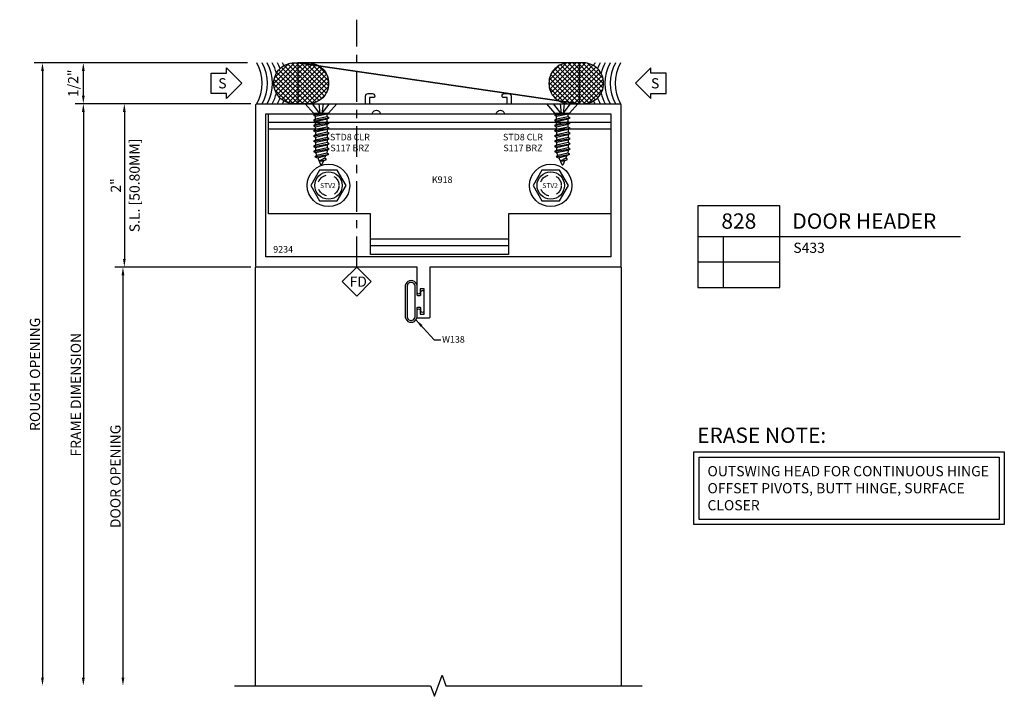
# Model space of a CAD drawing. Units: inches. Extents: x 23 to 40.8, y -5.7 to 15.1.
# Drawn here: x 26.9 to 38.9, y 6.8 to 15.1 of the extents above; entities that cross this region are included whole.
import ezdxf
from ezdxf.enums import TextEntityAlignment as Align

# ---------------------------------------------------------------- set-up
doc = ezdxf.new("R2010")
doc.units = ezdxf.units.IN
doc.header["$LTSCALE"] = 0.5
doc.header["$MEASUREMENT"] = 0
doc.linetypes.add('s433d828$0$CENTER2', pattern=[1.125, 0.75, -0.125, 0.125, -0.125])
doc.linetypes.add('s433d828$0$HIDDEN', pattern=[0.375, 0.25, -0.125])
for name, color, linetype in [('s433d828$0$EFCO_BackerRod', 3, 'Continuous'), ('s433d828$0$EFCO_BackerRod_Hatch', 9, 'Continuous'), ('s433d828$0$EFCO_Conventional_Spacer', 7, 'Continuous'), ('s433d828$0$EFCO_Detail_BreakLines', 1, 'Continuous'), ('s433d828$0$EFCO_Detail_Dim', 1, 'Continuous'), ('s433d828$0$EFCO_Detail_Shims', 5, 'Continuous'), ('s433d828$0$EFCO_Detail_Symbols', 5, 'Continuous'), ('s433d828$0$EFCO_Detail_Symbols_Text', 3, 'Continuous'), ('s433d828$0$EFCO_Die', 7, 'Continuous'), ('s433d828$0$EFCO_Die_BackGround', 9, 'Continuous'), ('s433d828$0$EFCO_Die_Text', 6, 'Continuous'), ('s433d828$0$EFCO_Fasteners', 3, 'Continuous'), ('s433d828$0$EFCO_Fasteners_Text', 1, 'Continuous'), ('s433d828$0$EFCO_Glazing_Gasket', 3, 'Continuous'), ('s433d828$0$EFCO_Silicone', 8, 'Continuous'), ('s433d828$0$ZE-ANNO-SYMB', 3, 'Continuous')]:
    doc.layers.add(name, color=color, linetype=linetype)
doc.styles.add('s433d828$0$EFCO', font='arial.ttf')
doc.styles.add('s433d828$0$ROMANS', font='ROMANS.SHX')
doc.styles.add('s433d828$0$SIMPLEX', font='simplex.shx')
doc.dimstyles.new('s433d828$0$S.L.', dxfattribs={"dimtxt": 0.125, "dimasz": 0.1, "dimexe": 0.1, "dimexo": 0.0625, "dimgap": 0.03, "dimtad": 1, "dimdec": 4, "dimzin": 4, "dimdsep": 46, "dimlunit": 5, "dimtxsty": 's433d828$0$SIMPLEX', "dimcen": 0.09, "dimclrd": 1, "dimclre": 1, "dimclrt": 3, "dimazin": 0, "dimtfac": 1, "dimtdec": 4, "dimtmove": 0, "dimatfit": 3, "dimfxl": 0, "dimfrac": 2, "dimtolj": 1, "dimtzin": 0, "dimarcsym": 0})
doc.dimstyles.new('s433d828$0$STD1', dxfattribs={"dimtxt": 0.125, "dimasz": 0.1, "dimexe": 0.1, "dimexo": 0.0625, "dimgap": 0.03, "dimtad": 1, "dimdec": 5, "dimzin": 4, "dimdsep": 46, "dimlunit": 5, "dimtxsty": 's433d828$0$ROMANS', "dimcen": 0.09, "dimclrd": 1, "dimclre": 1, "dimclrt": 3, "dimazin": 0, "dimtfac": 1, "dimtdec": 5, "dimtmove": 0, "dimatfit": 3, "dimfxl": 0, "dimfrac": 2, "dimtolj": 1, "dimtzin": 0, "dimarcsym": 0})

# ---------------------------------------------------------------- blocks, each defined once
blk = doc.blocks.new('*D11')
at = {"layer": 's433d828$0$EFCO_Detail_Dim', "color": 1, "lineweight": -2, "transparency": 16777216}
for p, q in [((-0.062, -2), (-1.725, -2)), ((-1.625, -2.1), (-1.625, -7.025))]:
    blk.add_line(p, q, dxfattribs=at)
at = {"layer": 's433d828$0$EFCO_Detail_Dim', "color": 1, "transparency": 16777216}
for points in [[(-1.642, -2.1), (-1.608, -2.1), (-1.625, -2)], [(-1.642, -7.025), (-1.608, -7.025), (-1.625, -7.125)]]:
    blk.add_solid(points, dxfattribs=at)
at = {"layer": 's433d828$0$EFCO_Detail_Dim', "color": 3, "transparency": 16777216, "insert": (-1.717, -4.562), "char_height": 0.125, "attachment_point": 5, "rotation": 90, "style": 's433d828$0$ROMANS'}
blk.add_mtext('\\A1;DOOR OPENING', dxfattribs=at)
blk = doc.blocks.new('*D8')
at = {"layer": 's433d828$0$EFCO_Detail_Dim', "color": 1, "lineweight": -2, "transparency": 16777216}
for p, q in [((-0.101, 0.5), (-2.71, 0.5)), ((-2.61, 0.4), (-2.61, -7.025))]:
    blk.add_line(p, q, dxfattribs=at)
at = {"layer": 's433d828$0$EFCO_Detail_Dim', "color": 1, "transparency": 16777216}
for points in [[(-2.627, 0.4), (-2.593, 0.4), (-2.61, 0.5)], [(-2.627, -7.025), (-2.593, -7.025), (-2.61, -7.125)]]:
    blk.add_solid(points, dxfattribs=at)
at = {"layer": 's433d828$0$EFCO_Detail_Dim', "color": 3, "transparency": 16777216, "insert": (-2.702, -3.312), "char_height": 0.125, "attachment_point": 5, "rotation": 90, "style": 's433d828$0$ROMANS'}
blk.add_mtext('\\A1;ROUGH OPENING', dxfattribs=at)
blk = doc.blocks.new('*D9')
at = {"layer": 's433d828$0$EFCO_Detail_Dim', "color": 1, "lineweight": -2, "transparency": 16777216}
for p, q in [((-0.101, 0.5), (-2.21, 0.5)), ((-2.11, 0.1), (-2.11, 0.4)), ((-0.062, 0), (-2.21, 0))]:
    blk.add_line(p, q, dxfattribs=at)
at = {"layer": 's433d828$0$EFCO_Detail_Dim', "color": 1, "transparency": 16777216}
for points in [[(-2.127, 0.4), (-2.093, 0.4), (-2.11, 0.5)], [(-2.127, 0.1), (-2.093, 0.1), (-2.11, 0)]]:
    blk.add_solid(points, dxfattribs=at)
at = {"layer": 's433d828$0$EFCO_Detail_Dim', "color": 3, "transparency": 16777216, "insert": (-2.235, 0.25), "char_height": 0.125, "attachment_point": 5, "rotation": 90, "style": 's433d828$0$ROMANS'}
blk.add_mtext('\\A1;1/2"', dxfattribs=at)
blk = doc.blocks.new('*D10')
at = {"layer": 's433d828$0$EFCO_Detail_Dim', "color": 1, "lineweight": -2, "transparency": 16777216}
for p, q in [((-0.062, 0), (-2.21, 0)), ((-2.11, -0.1), (-2.11, -7.025))]:
    blk.add_line(p, q, dxfattribs=at)
at = {"layer": 's433d828$0$EFCO_Detail_Dim', "color": 1, "transparency": 16777216}
for points in [[(-2.127, -0.1), (-2.093, -0.1), (-2.11, 0)], [(-2.127, -7.025), (-2.093, -7.025), (-2.11, -7.125)]]:
    blk.add_solid(points, dxfattribs=at)
at = {"layer": 's433d828$0$EFCO_Detail_Dim', "color": 3, "transparency": 16777216, "insert": (-2.202, -3.562), "char_height": 0.125, "attachment_point": 5, "rotation": 90, "style": 's433d828$0$ROMANS'}
blk.add_mtext('\\A1;FRAME DIMENSION', dxfattribs=at)
blk = doc.blocks.new('*D12')
at = {"layer": 's433d828$0$EFCO_Detail_Dim', "color": 1, "lineweight": -2, "transparency": 16777216}
for p, q in [((-0.062, 0), (-1.708, 0)), ((-1.608, -0.1), (-1.608, -1.9)), ((-0.062, -2), (-1.708, -2))]:
    blk.add_line(p, q, dxfattribs=at)
at = {"layer": 's433d828$0$EFCO_Detail_Dim', "color": 1, "transparency": 16777216}
for points in [[(-1.625, -0.1), (-1.592, -0.1), (-1.608, 0)], [(-1.625, -1.9), (-1.592, -1.9), (-1.608, -2)]]:
    blk.add_solid(points, dxfattribs=at)
at = {"layer": 's433d828$0$EFCO_Detail_Dim', "color": 3, "transparency": 16777216, "char_height": 0.125, "attachment_point": 5, "rotation": 90, "style": 's433d828$0$SIMPLEX'}
for s, insert in [('\\A1;S.L. [50.80MM]', (-1.483, -1)), ('\\A1;2" ', (-1.713, -1))]:
    blk.add_mtext(s, dxfattribs=dict(at, insert=insert))
blk = doc.blocks.new('*U17')
at = {"layer": 's433d828$0$EFCO_Detail_Symbols'}
for p, q in [((0, 0), (0, -1)), ((1, 0), (0, 0)), ((1, -1), (1, 0)), ((0, -0.375), (1, -0.375)), ((0.313, -1), (0.313, -0.375)), ((1, -0.375), (3.211, -0.375)), ((0, -0.688), (1, -0.688)), ((0, -1), (1, -1))]:
    blk.add_line(p, q, dxfattribs=at)
at = {"layer": 's433d828$0$EFCO_Detail_Symbols_Text', "style": 's433d828$0$ROMANS'}
for tag, height, p in [('DETAIL', 0.188, (0.5, -0.188)), ('SIM.', 0.125, (-0.24, -0.531)), ('REF.', 0.125, (0.156, -0.531)), ('REF.', 0.125, (0.657, -0.531)), ('SIM.', 0.125, (-0.24, -0.844)), ('REF.', 0.125, (0.156, -0.844)), ('REF.', 0.125, (0.657, -0.844))]:
    blk.add_attdef(tag, text='', height=height, dxfattribs=at).set_placement(p, align=Align.MIDDLE_CENTER)
for tag, height, p in [('DES.', 0.188, (1.155, -0.188)), ('SERIES', 0.125, (1.167, -0.515))]:
    blk.add_attdef(tag, text='', height=height, dxfattribs=at).set_placement(p, align=Align.MIDDLE_LEFT)
for p in [(1.167, -0.772), (1.167, -0.965)]:
    blk.add_attdef('MISC.', p, '', height=0.125, dxfattribs=at)
blk = doc.blocks.new('s433d828$0$9234')
at = {"layer": 's433d828$0$EFCO_Die', "linetype": 'Continuous'}
for points in [[(1.379, 2), (3.061, 2), (3.061, 2.075), (3.014, 2.075, -0.414214), (2.999, 2.09), (2.999, 2.094, -0.414214), (3.03, 2.125), (3.08, 2.125, -0.414214), (3.111, 2.094), (3.111, 2), (4.439, 2, -0.414214), (4.454, 1.985), (4.454, 0.015, -0.414214), (4.439, 0), (2.116, 0), (2.116, -0.61, -0.414214), (2.101, -0.625), (1.975, -0.625, -0.414214), (1.96, -0.61), (1.96, -0.529, -1), (1.998, -0.529), (1.998, -0.575), (2.048, -0.575), (2.048, -0.265), (1.998, -0.265), (1.998, -0.311, -1), (1.96, -0.311), (1.96, 0), (0, 0, -0.414214), (-0.015, 0.015), (-0.015, 1.985, -0.414214), (0, 2), (1.329, 2), (1.329, 2.094, -0.414214), (1.36, 2.125), (1.41, 2.125, -0.414214), (1.441, 2.094), (1.441, 2.09, -0.414214), (1.426, 2.075), (1.379, 2.075)], [(3.022, 1.895), (3.03, 1.882, 0.267949), (3.043, 1.875), (4.329, 1.875), (4.329, 0.125), (0.11, 0.125), (0.11, 1.875), (1.397, 1.875, 0.267949), (1.41, 1.882), (1.418, 1.895, -0.57735), (1.504, 1.895), (1.512, 1.882, 0.267949), (1.525, 1.875), (2.915, 1.875, 0.267949), (2.928, 1.882), (2.936, 1.895, -0.57735)]]:
    blk.add_lwpolyline(points, format="xyb", close=True, dxfattribs=at)
at = {"layer": 's433d828$0$EFCO_Die_Text', "ltscale": 0.5, "style": 's433d828$0$SIMPLEX', "flags": 8}
blk.add_attdef('DIENO', text='', height=0.08, dxfattribs=at).set_placement((0.279, 0.055), align=Align.MIDDLE_CENTER)
blk = doc.blocks.new('*U15')
at = {"layer": 's433d828$0$EFCO_BackerRod_Hatch'}
h = blk.add_hatch(dxfattribs=at)
h.set_pattern_fill('ANSI37', color=256, scale=0.333333, style=0)
h.set_pattern_definition([(45, (-2e-13, 0.5), (-0.0294628, 0.0294628), []), (135, (-2e-13, 0.5), (-0.0294628, -0.0294628), [])])
h.paths.add_polyline_path([(0.207, 0.252, 0.418984), (0.455, 0), (0.629, 0, 0.414214), (0.877, 0.248, 0.418984), (0.629, 0.5), (0.455, 0.5, 0.414214)])
h = blk.add_hatch(dxfattribs=at)
h.set_pattern_fill('ANSI37', color=256, scale=0.333333, style=0)
h.set_pattern_definition([(135, (4.449607, 0.5), (0.0294628, 0.0294628), []), (45, (4.449607, 0.5), (0.0294628, -0.0294628), [])])
h.paths.add_polyline_path([(3.995, 0.5), (3.821, 0.5, 0.414214), (3.573, 0.252, 0.418984), (3.821, 0), (3.995, 0, 0.414214), (4.243, 0.248, 0.418984)])
at = {"layer": 's433d828$0$EFCO_BackerRod'}
for points in [[(0.207, 0.248), (0.207, 0.252, -0.414214), (0.455, 0.5), (0.629, 0.5, -0.414214), (0.877, 0.252), (0.877, 0.248, -0.414214), (0.629, 0), (0.455, 0, -0.414214)], [(4.243, 0.248), (4.243, 0.252, 0.414214), (3.995, 0.5), (3.821, 0.5, 0.414214), (3.573, 0.252), (3.573, 0.248, 0.414214), (3.821, 0), (3.995, 0, 0.414214)]]:
    blk.add_lwpolyline(points, format="xyb", close=True, dxfattribs=at)
at = {"layer": 's433d828$0$EFCO_Detail_Shims'}
for points in [[(0.501, 0.5), (0.501, 0), (3.949, 0), (3.949, 0.5)], [(0.501, 0.5), (3.949, 0)]]:
    blk.add_lwpolyline(points, close=True, dxfattribs=at)
at = {"layer": 's433d828$0$EFCO_Detail_Symbols'}
for points in [[(-0.185, 0.25), (-0.372, 0.063), (-0.372, 0.125), (-0.56, 0.125), (-0.56, 0.375), (-0.372, 0.375), (-0.372, 0.438)], [(4.634, 0.25), (4.822, 0.063), (4.822, 0.125), (5.009, 0.125), (5.009, 0.375), (4.822, 0.375), (4.822, 0.438)]]:
    blk.add_lwpolyline(points, close=True, dxfattribs=at)
at = {"layer": 's433d828$0$EFCO_Silicone'}
for centre, start, end in [((-0.445, 0.25), 330.6454, 29.3546), ((-0.382, 0.25), 330.6454, 29.3546), ((-0.32, 0.25), 330.6454, 29.3546), ((-0.257, 0.25), 13.8889, 29.3546), ((-0.195, 0.25), 20.708, 29.3546), ((-0.132, 0.25), 25.0834, 29.3546), ((4.582, 0.25), 150.6454, 154.9166), ((4.644, 0.25), 150.6454, 159.292), ((4.707, 0.25), 150.6454, 166.1111), ((4.769, 0.25), 150.6454, 209.3546), ((4.832, 0.25), 150.6454, 209.3546), ((4.894, 0.25), 150.6454, 209.3546), ((-0.257, 0.25), 330.6454, 346.1111), ((4.707, 0.25), 193.8889, 209.3546), ((-0.195, 0.25), 330.6454, 339.292), ((-0.132, 0.25), 330.6454, 334.9166), ((4.582, 0.25), 205.0834, 209.3546), ((4.644, 0.25), 200.708, 209.3546)]:
    blk.add_arc(centre, 0.51, start, end, dxfattribs=at)
at = {"layer": 's433d828$0$EFCO_Detail_Symbols_Text', "style": 's433d828$0$SIMPLEX'}
for rotation, p in [(360, (-0.423, 0.25)), (0, (4.873, 0.25))]:
    blk.add_text('S', height=0.125, rotation=rotation, dxfattribs=at).set_placement(p, align=Align.MIDDLE_CENTER)
blk = doc.blocks.new('*U19')
blk.add_wipeout([(0.177, 0.177), (0, 0), (0.177, -0.177), (0.354, 0)]).dxf.layer = 's433d828$0$ZE-ANNO-SYMB'
at = {"layer": 's433d828$0$ZE-ANNO-SYMB', "color": 1, "linetype": 's433d828$0$CENTER2'}
blk.add_line((0, 0), (-3.028, 0), dxfattribs=at)
at = {"layer": 's433d828$0$ZE-ANNO-SYMB', "color": 5}
blk.add_lwpolyline([(0.177, 0.177), (0, 0), (0.177, -0.177), (0.354, 0)], close=True, dxfattribs=at)
at = {"layer": 's433d828$0$ZE-ANNO-SYMB', "color": 3, "style": 's433d828$0$EFCO'}
blk.add_text('FD', height=0.125, rotation=90, dxfattribs=at).set_placement((0.24, 0.018), align=Align.CENTER)
blk = doc.blocks.new('s433d828$0$w138mdhd')
at = {"layer": 's433d828$0$EFCO_Glazing_Gasket'}
blk.add_lwpolyline([(-0.078, -0.07), (-0.055, -0.07, -0.414214), (-0.045, -0.08), (-0.045, -0.111, 1), (0, -0.111), (0, 0.111, 1), (-0.045, 0.111), (-0.045, 0.08, -0.414214), (-0.055, 0.07), (-0.078, 0.07, -0.414214), (-0.088, 0.08), (-0.088, 0.174, 1.118308), (-0.234, 0.174), (-0.234, -0.174, 1.118308), (-0.088, -0.174), (-0.088, -0.08, -0.414214), (-0.078, -0.07)], format="xyb", dxfattribs=at)
blk.add_lwpolyline([(-0.111, -0.174), (-0.111, 0.174, 1.179621), (-0.211, 0.174), (-0.211, -0.174, 1.179621)], format="xyb", close=True, dxfattribs=at)
at = {"layer": 's433d828$0$EFCO_Die_Text', "style": 's433d828$0$ROMANS'}
blk.add_text('W138', height=0.08, dxfattribs=at).set_placement((0.218, -0.465), align=Align.MIDDLE_LEFT)
at = {"layer": 's433d828$0$EFCO_Die_Text'}
blk.add_leader([(-0.102, -0.226), (0.12, -0.469), (0.204, -0.469)], dimstyle='s433d828$0$STD1', override={"dimgap": 0.03, "dimtad": 0}, dxfattribs=at)
blk = doc.blocks.new('s433d828')
at = {"layer": 's433d828$0$EFCO_Detail_BreakLines'}
blk.add_lwpolyline([(-0.2586, -7.125), (2.14075, -7.125), (2.187625, -7.253788), (2.281375, -6.996212), (2.32825, -7.125), (4.7276, -7.125)], dxfattribs=at)
at = {"layer": 's433d828$0$EFCO_Detail_Symbols_Text'}
for p, q in [((5.363529, -4.262273), (9.161173, -4.262273)), ((5.363529, -5.15131), (5.363529, -4.262273)), ((5.426029, -4.324773), (9.098673, -4.324773)), ((5.426029, -5.08881), (5.426029, -4.324773)), ((9.098673, -4.324773), (9.098673, -5.08881)), ((9.161173, -4.262273), (9.161173, -5.15131)), ((9.161173, -5.15131), (5.363529, -5.15131)), ((9.098673, -5.08881), (5.426029, -5.08881))]:
    blk.add_line(p, q, dxfattribs=at)
at = {"layer": 's433d828$0$EFCO_Die', "color": 3}
for p, q in [((4.344, -0.232), (0.156, -0.232)), ((4.344, -0.312), (0.156, -0.312)), ((3.094, -1.66), (1.406, -1.66)), ((3.094, -1.74), (1.406, -1.74))]:
    blk.add_line(p, q, dxfattribs=at)
blk.add_lwpolyline([(1.406, -1.847), (1.406, -1.347), (0.156, -1.347), (0.156, -0.125), (4.344, -0.125), (4.344, -1.347), (3.094, -1.347), (3.094, -1.847)], close=True, dxfattribs=at)
at = {"layer": 's433d828$0$EFCO_Die', "color": 1, "linetype": 's433d828$0$HIDDEN'}
for centre in [(0.89, -1), (3.61, -1)]:
    blk.add_circle(centre, 0.1285, dxfattribs=at)
at = {"layer": 's433d828$0$EFCO_Die_BackGround'}
for p, q in [((-0.0086, -2), (-0.0086, -7.125)), ((4.4776, -7.125), (4.4776, -2))]:
    blk.add_line(p, q, dxfattribs=at)
at = {"layer": 's433d828$0$EFCO_Fasteners'}
for p, q in [((0.605811, 0), (0.706649, -0.116)), ((0.605811, 0), (0.990811, 0)), ((0.706308, -0.140564), (0.853683, -0.116)), ((0.706649, -0.116), (0.889974, -0.116)), ((0.779349, -0.116), (0.729883, -0.126953)), ((0.729885, -0.126952), (0.729885, -0.116)), ((0.873384, -0.122399), (0.884467, -0.116)), ((0.990811, 0), (0.889974, -0.116)), ((3.5575, 0), (3.658337, -0.116)), ((3.5575, 0), (3.9425, 0)), ((3.657996, -0.140564), (3.805372, -0.116)), ((3.658337, -0.116), (3.841663, -0.116)), ((3.731038, -0.116), (3.681572, -0.126953)), ((3.681573, -0.126952), (3.681573, -0.116)), ((3.825073, -0.122399), (3.836156, -0.116)), ((3.9425, 0), (3.841663, -0.116)), ((0.729884, -0.126952), (0.706308, -0.140564)), ((0.706308, -0.140564), (0.729884, -0.154176)), ((0.706308, -0.204114), (0.896961, -0.172337)), ((0.729884, -0.190502), (0.706308, -0.204114)), ((0.706308, -0.204114), (0.729884, -0.217726)), ((0.706308, -0.267664), (0.896961, -0.235887)), ((0.873385, -0.158729), (0.729883, -0.190503)), ((0.873385, -0.222278), (0.729883, -0.254052)), ((0.729884, -0.154176), (0.873384, -0.122399)), ((0.729884, -0.217726), (0.873384, -0.185949)), ((0.729885, -0.190502), (0.729885, -0.154176)), ((0.729885, -0.254053), (0.729885, -0.217726)), ((0.873385, -0.158727), (0.873384, -0.122399)), ((0.873384, -0.185949), (0.896961, -0.172337)), ((0.873385, -0.222277), (0.873384, -0.185949)), ((0.873384, -0.249498), (0.896961, -0.235887)), ((0.896961, -0.172337), (0.873385, -0.158729)), ((0.896961, -0.235887), (0.873385, -0.222278)), ((3.681573, -0.126952), (3.657996, -0.140564)), ((3.657996, -0.140564), (3.681573, -0.154176)), ((3.657996, -0.204114), (3.84865, -0.172337)), ((3.681573, -0.190502), (3.657996, -0.204114)), ((3.657996, -0.204114), (3.681573, -0.217726)), ((3.657996, -0.267664), (3.84865, -0.235887)), ((3.825074, -0.158729), (3.681572, -0.190503)), ((3.825074, -0.222278), (3.681572, -0.254052)), ((3.681573, -0.154176), (3.825073, -0.122399)), ((3.681573, -0.190502), (3.681573, -0.154176)), ((3.681573, -0.217726), (3.825073, -0.185949)), ((3.681573, -0.254053), (3.681573, -0.217726)), ((3.825073, -0.158727), (3.825073, -0.122399)), ((3.825073, -0.185949), (3.84865, -0.172337)), ((3.825073, -0.222277), (3.825073, -0.185949)), ((3.825073, -0.249498), (3.84865, -0.235887)), ((3.84865, -0.172337), (3.825074, -0.158729)), ((3.84865, -0.235887), (3.825074, -0.222278)), ((0.706305, -0.331214), (0.896959, -0.299437)), ((0.729882, -0.317602), (0.706305, -0.331214)), ((0.706305, -0.331214), (0.729882, -0.344826)), ((0.729884, -0.254052), (0.706308, -0.267664)), ((0.706308, -0.267664), (0.729884, -0.281275)), ((0.873383, -0.285829), (0.729882, -0.317602)), ((0.729882, -0.344826), (0.873382, -0.313049)), ((0.729882, -0.344826), (0.729882, -0.38115)), ((0.873383, -0.349379), (0.729882, -0.381152)), ((0.729884, -0.281275), (0.873384, -0.249498)), ((0.729885, -0.317602), (0.729885, -0.281275)), ((0.873382, -0.313049), (0.896959, -0.299437)), ((0.873382, -0.313049), (0.873382, -0.349377)), ((0.896959, -0.299437), (0.873383, -0.285829)), ((0.896959, -0.362987), (0.873383, -0.349379)), ((0.873385, -0.285826), (0.873384, -0.249498)), ((3.657994, -0.331214), (3.848647, -0.299437)), ((3.68157, -0.317602), (3.657994, -0.331214)), ((3.657994, -0.331214), (3.68157, -0.344826)), ((3.681573, -0.254052), (3.657996, -0.267664)), ((3.657996, -0.267664), (3.681573, -0.281275)), ((3.825071, -0.285829), (3.68157, -0.317602)), ((3.68157, -0.344826), (3.82507, -0.313049)), ((3.825071, -0.349379), (3.68157, -0.381152)), ((3.681571, -0.344826), (3.681571, -0.38115)), ((3.681573, -0.281275), (3.825073, -0.249498)), ((3.681573, -0.317602), (3.681573, -0.281275)), ((3.82507, -0.313049), (3.848647, -0.299437)), ((3.82507, -0.313049), (3.825071, -0.349377)), ((3.848647, -0.299437), (3.825071, -0.285829)), ((3.848647, -0.362987), (3.825071, -0.349379)), ((3.825073, -0.285826), (3.825073, -0.249498)), ((0.706305, -0.394764), (0.896959, -0.362987)), ((0.729882, -0.381152), (0.706305, -0.394764)), ((0.706305, -0.394764), (0.729882, -0.408376)), ((0.706305, -0.458315), (0.896958, -0.426538)), ((0.729881, -0.444703), (0.706305, -0.458315)), ((0.706305, -0.458315), (0.729881, -0.471927)), ((0.873382, -0.41293), (0.729881, -0.444703)), ((0.729881, -0.471927), (0.873381, -0.44015)), ((0.729882, -0.408376), (0.873382, -0.376599)), ((0.729882, -0.408376), (0.729882, -0.444701)), ((0.729882, -0.471927), (0.729882, -0.508252)), ((0.873383, -0.476479), (0.729882, -0.508252)), ((0.873381, -0.44015), (0.896958, -0.426538)), ((0.873381, -0.44015), (0.873382, -0.476478)), ((0.873382, -0.376599), (0.896959, -0.362987)), ((0.873382, -0.376599), (0.873382, -0.412927)), ((0.896958, -0.426538), (0.873382, -0.41293)), ((0.896959, -0.490087), (0.873383, -0.476479)), ((3.657993, -0.458315), (3.848647, -0.426538)), ((3.68157, -0.444703), (3.657993, -0.458315)), ((3.657993, -0.458315), (3.68157, -0.471927)), ((3.657994, -0.394764), (3.848647, -0.362987)), ((3.68157, -0.381152), (3.657994, -0.394764)), ((3.657994, -0.394764), (3.68157, -0.408376)), ((3.68157, -0.408376), (3.82507, -0.376599)), ((3.825071, -0.41293), (3.68157, -0.444703)), ((3.68157, -0.471927), (3.82507, -0.44015)), ((3.68157, -0.471927), (3.68157, -0.508252)), ((3.825071, -0.476479), (3.68157, -0.508252)), ((3.681571, -0.408376), (3.681571, -0.444701)), ((3.82507, -0.376599), (3.848647, -0.362987)), ((3.82507, -0.376599), (3.825071, -0.412927)), ((3.82507, -0.44015), (3.848647, -0.426538)), ((3.82507, -0.44015), (3.82507, -0.476478)), ((3.848647, -0.426538), (3.825071, -0.41293)), ((3.848647, -0.490087), (3.825071, -0.476479)), ((0.706305, -0.521864), (0.896959, -0.490087)), ((0.729882, -0.508252), (0.706305, -0.521864)), ((0.706305, -0.521864), (0.729882, -0.535476)), ((0.706305, -0.585414), (0.896959, -0.553637)), ((0.729882, -0.571802), (0.706305, -0.585414)), ((0.706305, -0.585414), (0.729882, -0.599026)), ((0.729882, -0.535476), (0.873382, -0.503699)), ((0.729882, -0.535475), (0.729882, -0.5718)), ((0.873383, -0.540029), (0.729882, -0.571802)), ((0.729882, -0.599026), (0.873382, -0.567249)), ((0.729882, -0.599026), (0.746977, -0.635515)), ((0.873382, -0.567249), (0.869699, -0.603916)), ((0.873382, -0.503699), (0.896959, -0.490087)), ((0.873382, -0.503699), (0.873382, -0.540026)), ((0.873382, -0.567249), (0.896959, -0.553637)), ((0.896959, -0.553637), (0.873383, -0.540029)), ((3.657994, -0.521864), (3.848647, -0.490087)), ((3.68157, -0.508252), (3.657994, -0.521864)), ((3.657994, -0.521864), (3.68157, -0.535476)), ((3.657994, -0.585414), (3.848647, -0.553637)), ((3.68157, -0.571802), (3.657994, -0.585414)), ((3.657994, -0.585414), (3.68157, -0.599026)), ((3.68157, -0.535476), (3.82507, -0.503699)), ((3.825071, -0.540029), (3.68157, -0.571802)), ((3.68157, -0.599026), (3.82507, -0.567249)), ((3.681571, -0.535475), (3.681571, -0.5718)), ((3.681571, -0.599026), (3.698665, -0.635515)), ((3.82507, -0.567249), (3.821387, -0.603916)), ((3.82507, -0.503699), (3.848647, -0.490087)), ((3.82507, -0.503699), (3.825071, -0.540026)), ((3.82507, -0.567249), (3.848647, -0.553637)), ((3.848647, -0.553637), (3.825071, -0.540029)), ((0.723399, -0.649128), (0.893276, -0.617526)), ((0.746976, -0.635517), (0.723399, -0.649128)), ((0.723399, -0.649128), (0.758953, -0.663731)), ((0.869699, -0.603918), (0.746976, -0.635517)), ((0.758953, -0.663731), (0.856421, -0.635249)), ((0.758953, -0.663731), (0.793246, -0.744517)), ((0.842151, -0.667784), (0.775645, -0.703056)), ((0.775645, -0.703056), (0.865728, -0.681392)), ((0.775645, -0.703056), (0.827882, -0.700889)), ((0.827882, -0.700889), (0.809845, -0.744443)), ((0.827882, -0.700889), (0.865728, -0.681392)), ((0.856421, -0.635249), (0.842151, -0.667783)), ((0.865728, -0.681392), (0.842151, -0.667784)), ((0.856421, -0.635249), (0.893276, -0.617526)), ((0.893276, -0.617526), (0.869699, -0.603918)), ((3.675088, -0.649128), (3.844964, -0.617526)), ((3.698665, -0.635517), (3.675088, -0.649128)), ((3.675088, -0.649128), (3.710641, -0.663731)), ((3.821388, -0.603918), (3.698665, -0.635517)), ((3.710641, -0.663731), (3.80811, -0.635249)), ((3.710642, -0.663731), (3.744934, -0.744517)), ((3.727333, -0.703056), (3.817416, -0.681392)), ((3.727333, -0.703056), (3.77957, -0.700889)), ((3.79384, -0.667784), (3.727334, -0.703056)), ((3.77957, -0.700889), (3.761534, -0.744443)), ((3.77957, -0.700889), (3.817416, -0.681392)), ((3.80811, -0.635249), (3.79384, -0.667783)), ((3.817416, -0.681392), (3.79384, -0.667784)), ((3.80811, -0.635249), (3.844964, -0.617526)), ((3.844964, -0.617526), (3.821388, -0.603918))]:
    blk.add_line(p, q, dxfattribs=at)
for points in [[(0.772018, 0), (0.785227, -0.120048), (0.69426, 0)], [(0.823656, 0), (0.810447, -0.120048), (0.901414, 0)], [(3.723707, 0), (3.736915, -0.120048), (3.645948, 0)], [(3.775344, 0), (3.762136, -0.120048), (3.853103, 0)]]:
    blk.add_lwpolyline(points, dxfattribs=at)
for points in [[(0.781747, -0.8125), (0.673494, -1), (0.781747, -1.1875), (0.998253, -1.1875), (1.106506, -1), (0.998253, -0.8125)], [(3.501747, -0.8125), (3.393494, -1), (3.501747, -1.1875), (3.718253, -1.1875), (3.826506, -1), (3.718253, -0.8125)]]:
    blk.add_lwpolyline(points, close=True, dxfattribs=at)
for centre, radius in [((0.89, -1), 0.26), ((0.89, -1), 0.1675), ((3.61, -1), 0.26), ((3.61, -1), 0.1675)]:
    blk.add_circle(centre, radius, dxfattribs=at)
for centre in [(0.80153, -0.741), (3.753219, -0.741)]:
    blk.add_arc(centre, 0.009, 203.0006597, 337.5050936, dxfattribs=at)
at = {"layer": 's433d828$0$EFCO_Conventional_Spacer'}
blk.add_blockref('s433d828$0$w138mdhd', (2.063, -2.42), dxfattribs=at)
at = {"layer": 's433d828$0$EFCO_Detail_Shims'}
blk.add_blockref('*U15', (0.015, 0), dxfattribs=at)
at = {"layer": 's433d828$0$EFCO_Detail_Symbols'}
blk.add_blockref('*U17', (5.412134, -1.248443), dxfattribs=at).add_auto_attribs({'DETAIL': '828', 'DES.': 'DOOR HEADER ', 'SERIES': 'S433'})
at = {"layer": 's433d828$0$EFCO_Die'}
ref = blk.add_blockref('s433d828$0$9234', (0.015, -2), dxfattribs=at)
ref.add_attrib('DIENO', '9234', dxfattribs={"layer": 's433d828$0$EFCO_Die_Text', "ltscale": 0.5, "height": 0.08, "style": 's433d828$0$SIMPLEX'}).set_placement((0.335469, -1.782123), align=Align.MIDDLE_CENTER)
at = {"layer": 's433d828$0$EFCO_Detail_Symbols_Text', "color": 1, "style": 's433d828$0$ROMANS'}
blk.add_text('ERASE NOTE:', height=0.1875, dxfattribs=at).set_placement((5.402664, -4.151646))
at = {"layer": 's433d828$0$EFCO_Detail_Symbols_Text', "color": 3, "insert": (5.528703, -4.43531), "char_height": 0.125, "width": 3.63474838, "attachment_point": 1, "style": 's433d828$0$ROMANS'}
blk.add_mtext('OUTSWING HEAD FOR CONTINUOUS HINGE OFFSET PIVOTS, BUTT HINGE, SURFACE CLOSER', dxfattribs=at)
at = {"layer": 's433d828$0$EFCO_Fasteners_Text', "style": 's433d828$0$SIMPLEX'}
for s, height, p in [('STD8 CLR', 0.08, (0.908415, -0.448389)), ('STD8 CLR', 0.08, (3.026085, -0.448389)), ('S117 BRZ', 0.08, (0.913249, -0.581652)), ('S117 BRZ', 0.08, (3.030919, -0.581652)), ('K918', 0.08, (2.155716, -0.969716)), ('STV2', 0.06, (0.787721, -1.032463)), ('STV2', 0.06, (3.507721, -1.032463))]:
    blk.add_text(s, height=height, dxfattribs=at).set_placement(p)
at = {"layer": 's433d828$0$EFCO_Detail_Dim'}
for base, p1, p2, text, override, picture, middle in [((-2.61, -7.125), (-0.038226, 0.5), (-0.2431, -7.125), 'ROUGH OPENING', {"dimpost": '"', "dimse1": 0, "dimse2": 1}, '*D8', (-2.7025, -3.3125)), ((-2.11, -7.125), (0, 0), (-0.2431, -7.125), 'FRAME DIMENSION', {"dimpost": '"', "dimse1": 0, "dimse2": 1}, '*D10', (-2.2025, -3.5625)), ((-1.625, -7.125), (0, -2), (-0.2586, -7.125), 'DOOR OPENING', {"dimpost": '"', "dimse2": 1}, '*D11', (-1.7175, -4.5625))]:
    dim = blk.add_linear_dim(base=base, p1=p1, p2=p2, angle=90, text=text, dimstyle='s433d828$0$STD1', override=override, dxfattribs=at)
    dim.commit()
    dim.dimension.update_dxf_attribs({"geometry": picture, "text_midpoint": middle})
for base, p2, angle, dimstyle, override, picture, middle in [((-2.11, 0.5), (-0.038226, 0.5), 90, 's433d828$0$STD1', {"dimpost": '"'}, '*D9', (-2.235238, 0.25)), ((-1.608333, -2), (0, -2), 270, 's433d828$0$S.L.', {"dimpost": '" \\XS.L.'}, '*D12', (-1.608333, -1))]:
    dim = blk.add_linear_dim(base=base, p1=(0, 0), p2=p2, angle=angle, dimstyle=dimstyle, override=override, dxfattribs=at)
    dim.commit()
    dim.dimension.update_dxf_attribs({"geometry": picture, "text_midpoint": middle})
at = {"rotation": 270}
blk.add_blockref('*U19', (1.236585, -2), dxfattribs=at)

msp = doc.modelspace()

# ---------------------------------------------------------------- block references
msp.add_blockref('s433d828', (29.746, 14.073))

doc.saveas('drawing.dxf')
